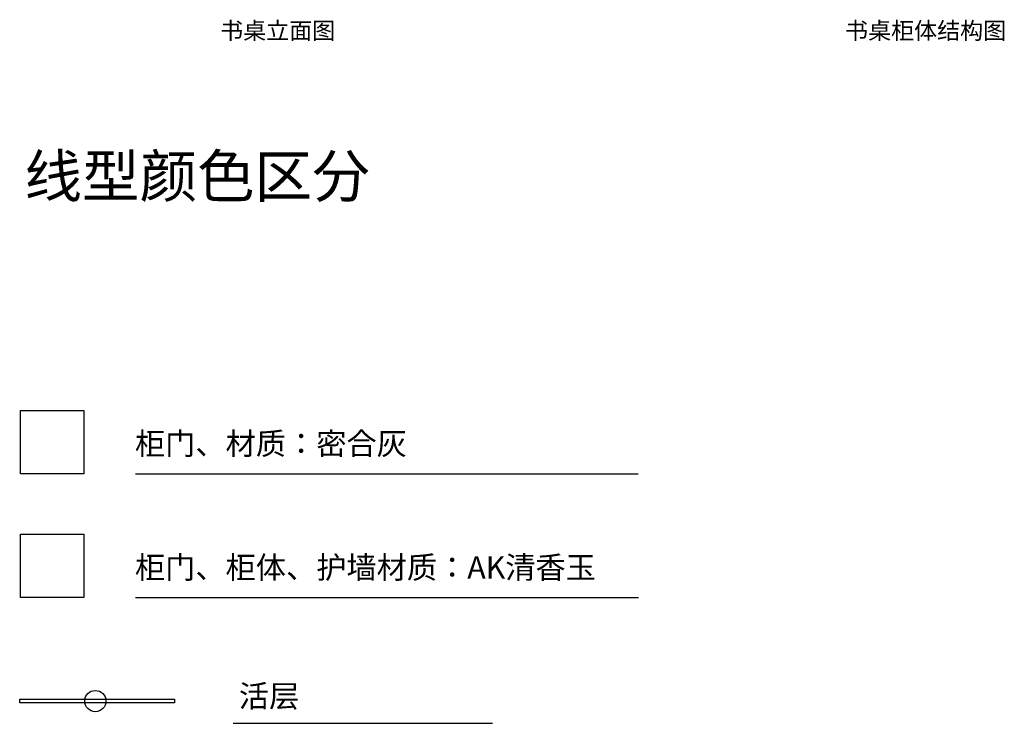
# Model space of a CAD drawing. Units: millimetres. Extents: x 74432 to 80373, y -69443 to -60441.
# Drawn here: x 74662 to 79330, y -69443 to -66110 of the extents above; entities that cross this region are included whole.
import ezdxf

# ---------------------------------------------------------------- set-up
doc = ezdxf.new("R2010")
doc.units = ezdxf.units.MM
doc.linetypes.add('DASH', pattern=[8.89, 6.35, -2.54])
doc.layers.add('P-平面文字', color=4, linetype='Continuous')
doc.styles.add('1-50平面', font='simhei.ttf', dxfattribs={"width": 0.9, "height": 180})
doc.styles.get("Standard").update_dxf_attribs({"font": 'arial.ttf'})

msp = doc.modelspace()

# ---------------------------------------------------------------- linework, layer by layer
at = {"color": 6}
msp.add_line((75210.3, -68261.56), (77593.28, -68261.56), dxfattribs=at)
at = {"color": 5}
msp.add_line((75210.3, -68848.18), (77595.57, -68848.18), dxfattribs=at)
msp.add_line((75674.24, -69443.45), (76903.89, -69443.45))
at = {"color": 6}
msp.add_lwpolyline([(74665.59, -67961.56), (74965.59, -67961.56), (74965.59, -68261.56), (74665.59, -68261.56)], close=True, dxfattribs=at)
at = {"color": 5}
msp.add_lwpolyline([(74665.59, -68548.18), (74965.59, -68548.18), (74965.59, -68848.18), (74665.59, -68848.18)], close=True, dxfattribs=at)
msp.add_lwpolyline([(74661.99, -69329.26), (75395.81, -69329.26), (75395.81, -69347.26), (74661.99, -69347.26)], close=True)
msp.add_circle((75020.75, -69338.26), 50.25)

# ---------------------------------------------------------------- texts
at = {"color": 1, "linetype": 'DASH', "char_height": 80, "attachment_point": 7}
for s, insert in [('{\\fSimSun|b0|i0|c134|p2;书桌立面图}', (75612.23, -66201.83)), ('{\\fSimSun|b0|i0|c134|p2;书桌柜体结构图}', (78574.92, -66201.83))]:
    msp.add_mtext_dynamic_manual_height_columns(s, width=1693.2155, gutter_width=1000, heights=[0], dxfattribs=dict(at, insert=insert))
at = {"color": 6, "insert": (75208.31, -68065.86), "char_height": 105, "width": 2745.1521, "attachment_point": 1}
msp.add_mtext('{\\fSimSun|b0|i0|c134|p2;柜门、材质：密合灰}', dxfattribs=at)
at = {"color": 5, "insert": (75208.31, -68652.48), "char_height": 105, "width": 2882.6231, "attachment_point": 1}
msp.add_mtext('{\\fSimSun|b0|i0|c134|p2;柜门、柜体、护墙材质：AK清香玉}', dxfattribs=at)
at = {"insert": (75701.23, -69261.81), "char_height": 105, "width": 2944.494, "attachment_point": 1}
msp.add_mtext('{\\fSimSun|b0|i0|c134|p2;活层}', dxfattribs=at)
at = {"layer": 'P-平面文字', "color": 1, "insert": (74684.66, -66751.02), "char_height": 200, "width": 3154.3551, "attachment_point": 1, "style": '1-50平面'}
msp.add_mtext('线型颜色区分', dxfattribs=at)

doc.saveas('drawing.dxf')
